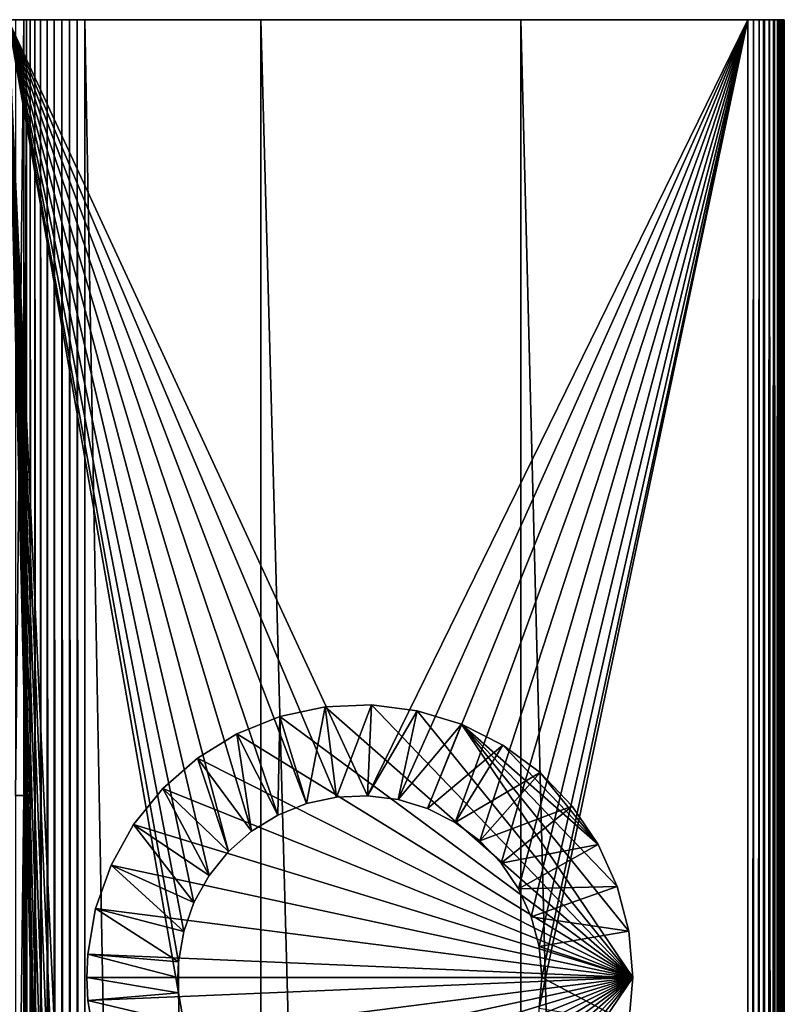
# Model space of a CAD drawing. Extents: x 0 to 595, y 0 to 784.
# Drawn here: x 532 to 595, y 703 to 784 of the extents above; entities that cross this region are included whole.
import ezdxf

# ---------------------------------------------------------------- set-up
doc = ezdxf.new("R2010")
doc.units = 0
doc.header["$MEASUREMENT"] = 0

msp = doc.modelspace()

# ---------------------------------------------------------------- linework, layer by layer
for points in [[(595, 784.000061, 42.999996), (525.01532, 784.000061, 45.571964), (595, 784.000061, 47.814148)], [(595, 784.000061, 47.814148), (525.01532, 784.000061, 45.571964), (525.027161, 784.000061, 46.570335)], [(595, 784.000061, 42.999996), (592, 784.000061, 40), (525.01532, 784.000061, 45.571964)], [(525.01532, 784.000061, 45.571964), (592, 784.000061, 40), (531, 784.000061, 40)], [(595, 784.000061, 47.814148), (525.027161, 784.000061, 46.570335), (525.204407, 784.000061, 47.552914)], [(531.626343, 784.000061, 71.519867), (593.280273, 784.000061, 51.100544), (525.204407, 784.000061, 47.552914)], [(593.280273, 784.000061, 51.100544), (593.776733, 784.000061, 50.693333), (525.204407, 784.000061, 47.552914)], [(525.204407, 784.000061, 47.552914), (593.776733, 784.000061, 50.693333), (594.20166, 784.000061, 50.211926)], [(525.204407, 784.000061, 47.552914), (594.20166, 784.000061, 50.211926), (594.544128, 784.000061, 49.668728)], [(594.544128, 784.000061, 49.668728), (594.795166, 784.000061, 49.077744), (525.204407, 784.000061, 47.552914)], [(525.204407, 784.000061, 47.552914), (594.795166, 784.000061, 49.077744), (594.948486, 784.000061, 48.454193)], [(525.204407, 784.000061, 47.552914), (594.948486, 784.000061, 48.454193), (595, 784.000061, 47.814148)], [(547.572388, 188.399673, 40), (546.331604, 186.178558, 40), (531, 784.000061, 40)], [(555.607666, 719.34259, 40), (553.246887, 718.393921, 40), (531, 784.000061, 40)], [(531, 784.000061, 40), (553.246887, 718.393921, 40), (551.080505, 717.060059, 40)], [(531, 784.000061, 40), (551.080505, 717.060059, 40), (549.170654, 715.379089, 40)], [(549.170654, 715.379089, 40), (547.572388, 713.399719, 40), (531, 784.000061, 40)], [(531, 784.000061, 40), (547.572388, 713.399719, 40), (546.331604, 711.178589, 40)], [(531, 784.000061, 40), (546.331604, 711.178589, 40), (545.484009, 708.779724, 40)], [(546.331604, 186.178558, 40), (545.484009, 183.779724, 40), (531, 784.000061, 40)], [(531, 784.000061, 40), (545.484009, 183.779724, 40), (545.054016, 181.272141, 40)], [(531, 784.000061, 40), (545.054016, 181.272141, 40), (531, 0.00005, 40)], [(592, 784.000061, 40), (560.636658, 719.986572, 40), (531, 784.000061, 40)], [(531, 784.000061, 40), (560.636658, 719.986572, 40), (558.094727, 719.87854, 40)], [(531, 784.000061, 40), (558.094727, 719.87854, 40), (555.607666, 719.34259, 40)], [(553.246887, 193.393936, 40), (531, 784.000061, 40), (555.607666, 194.342545, 40)], [(555.607666, 194.342545, 40), (531, 784.000061, 40), (558.094727, 194.878555, 40)], [(553.246887, 193.393936, 40), (551.080505, 192.060013, 40), (531, 784.000061, 40)], [(531, 784.000061, 40), (551.080505, 192.060013, 40), (549.170654, 190.379135, 40)], [(531, 784.000061, 40), (549.170654, 190.379135, 40), (547.572388, 188.399673, 40)], [(545.484009, 708.779724, 40), (545.054016, 706.272095, 40), (531, 784.000061, 40)], [(531, 784.000061, 40), (545.054016, 706.272095, 40), (545.054016, 703.727966, 40)], [(531, 784.000061, 40), (545.054016, 703.727966, 40), (558.094727, 194.878555, 40)], [(531.626343, 720.000061, 71.519867), (532.300354, 720.000061, 74.035271), (532.300354, 784.000061, 74.035271)], [(531.626343, 720.000061, 71.519867), (532.300354, 784.000061, 74.035271), (531.626343, 784.000061, 71.519867)], [(532.300354, 784.000061, 74.035271), (573.270691, 784.000061, 63.111572), (531.626343, 784.000061, 71.519867)], [(531.626343, 784.000061, 71.519867), (573.270691, 784.000061, 63.111572), (593.280273, 784.000061, 51.100544)], [(532.300354, 784.000061, 74.035271), (532.300354, 720.000061, 74.035271), (532.515564, 784.000061, 74.639694)], [(532.515564, 784.000061, 74.639694), (532.300354, 720.000061, 74.035271), (532.300354, 663.000061, 74.035271)], [(532.515564, 784.000061, 74.639694), (532.300354, 663.000061, 74.035271), (532.300354, 577.500061, 74.035271)], [(532.300354, 577.500061, 74.035271), (532.300354, 492.000061, 74.035271), (532.515564, 784.000061, 74.639694)], [(532.515564, 784.000061, 74.639694), (532.300354, 492.000061, 74.035271), (532.300354, 435.000061, 74.035271)], [(532.515564, 784.000061, 74.639694), (532.300354, 435.000061, 74.035271), (532.300354, 349.500061, 74.035271)], [(532.300354, 349.500061, 74.035271), (532.515564, 0.00005, 74.639694), (532.515564, 784.000061, 74.639694)], [(537.333557, 784.000061, 76.825218), (551.854736, 784.000061, 72.385635), (532.300354, 784.000061, 74.035271)], [(532.300354, 784.000061, 74.035271), (551.854736, 784.000061, 72.385635), (573.270691, 784.000061, 63.111572)], [(532.300354, 784.000061, 74.035271), (532.515564, 784.000061, 74.639694), (537.333557, 784.000061, 76.825218)], [(532.515564, 784.000061, 74.639694), (532.515564, 0.00005, 74.639694), (532.824707, 0.00005, 75.20192)], [(532.515564, 784.000061, 74.639694), (532.824707, 0.00005, 75.20192), (532.824707, 784.000061, 75.20192)], [(537.333557, 784.000061, 76.825218), (532.515564, 784.000061, 74.639694), (532.824707, 784.000061, 75.20192)], [(532.824707, 784.000061, 75.20192), (532.824707, 0.00005, 75.20192), (533.219666, 0.00005, 75.707504)], [(532.824707, 784.000061, 75.20192), (533.219666, 0.00005, 75.707504), (533.219666, 784.000061, 75.707504)], [(536.066345, 784.000061, 76.998802), (532.824707, 784.000061, 75.20192), (535.428284, 784.000061, 76.931747)], [(535.428284, 784.000061, 76.931747), (532.824707, 784.000061, 75.20192), (533.219666, 784.000061, 75.707504)], [(537.333557, 784.000061, 76.825218), (532.824707, 784.000061, 75.20192), (536.706909, 784.000061, 76.96299)], [(536.706909, 784.000061, 76.96299), (532.824707, 784.000061, 75.20192), (536.066345, 784.000061, 76.998802)], [(533.219666, 784.000061, 75.707504), (533.219666, 0.00005, 75.707504), (533.69043, 0.00005, 76.143425)], [(533.219666, 784.000061, 75.707504), (533.69043, 0.00005, 76.143425), (533.69043, 784.000061, 76.143425)], [(533.219666, 784.000061, 75.707504), (533.69043, 784.000061, 76.143425), (535.428284, 784.000061, 76.931747)], [(533.69043, 784.000061, 76.143425), (533.69043, 0.00005, 76.143425), (534.224792, 0.00005, 76.498482)], [(533.69043, 784.000061, 76.143425), (534.224792, 0.00005, 76.498482), (534.224792, 784.000061, 76.498482)], [(535.428284, 784.000061, 76.931747), (533.69043, 784.000061, 76.143425), (534.224792, 784.000061, 76.498482)], [(534.224792, 784.000061, 76.498482), (534.224792, 0.00005, 76.498482), (534.809082, 0.00005, 76.763527)], [(534.224792, 784.000061, 76.498482), (534.809082, 0.00005, 76.763527), (534.809082, 784.000061, 76.763527)], [(535.428284, 784.000061, 76.931747), (534.224792, 784.000061, 76.498482), (534.809082, 784.000061, 76.763527)], [(534.809082, 784.000061, 76.763527), (534.809082, 0.00005, 76.763527), (535.428284, 0.00005, 76.931747)], [(534.809082, 784.000061, 76.763527), (535.428284, 0.00005, 76.931747), (535.428284, 784.000061, 76.931747)], [(535.428284, 784.000061, 76.931747), (535.428284, 0.00005, 76.931747), (536.066345, 0.00005, 76.998802)], [(535.428284, 784.000061, 76.931747), (536.066345, 0.00005, 76.998802), (536.066345, 784.000061, 76.998802)], [(536.066345, 784.000061, 76.998802), (536.066345, 0.00005, 76.998802), (536.706909, 0.00005, 76.96299)], [(536.066345, 784.000061, 76.998802), (536.706909, 0.00005, 76.96299), (536.706909, 784.000061, 76.96299)], [(536.706909, 784.000061, 76.96299), (536.706909, 0.00005, 76.96299), (537.333557, 0.00005, 76.825218)], [(536.706909, 784.000061, 76.96299), (537.333557, 0.00005, 76.825218), (537.333557, 784.000061, 76.825218)], [(551.854736, 784.000061, 72.385635), (537.333557, 784.000061, 76.825218), (551.854736, 0.00005, 72.385635)], [(551.854736, 0.00005, 72.385635), (537.333557, 784.000061, 76.825218), (537.333557, 0.00005, 76.825218)], [(551.854736, 784.000061, 72.385635), (551.854736, 0.00005, 72.385635), (573.270691, 0.00005, 63.111572)], [(551.854736, 784.000061, 72.385635), (573.270691, 0.00005, 63.111572), (573.270691, 784.000061, 63.111572)], [(563.160156, 719.663391, 40), (560.636658, 719.986572, 40), (592, 784.000061, 40)], [(592, 784.000061, 40), (565.592834, 718.918396, 40), (563.160156, 719.663391, 40)], [(592, 784.000061, 40), (567.864624, 717.77301, 40), (565.592834, 718.918396, 40)], [(569.910095, 716.260132, 40), (567.864624, 717.77301, 40), (592, 784.000061, 40)], [(571.670532, 714.42334, 40), (569.910095, 716.260132, 40), (592, 784.000061, 40)], [(592, 784.000061, 40), (573.095215, 712.315491, 40), (571.670532, 714.42334, 40)], [(592, 784.000061, 40), (574.143188, 709.997192, 40), (573.095215, 712.315491, 40)], [(573.270691, 784.000061, 63.111572), (573.270691, 0.00005, 63.111572), (593.280273, 0.00005, 51.100544)], [(573.270691, 784.000061, 63.111572), (593.280273, 0.00005, 51.100544), (593.280273, 784.000061, 51.100544)], [(574.784302, 707.535095, 40), (574.143188, 709.997192, 40), (592, 784.000061, 40)], [(592, 0.00005, 40), (574.784302, 702.465088, 40), (592, 784.000061, 40)], [(592, 784.000061, 40), (574.784302, 702.465088, 40), (575, 705.000061, 40)], [(592, 784.000061, 40), (575, 705.000061, 40), (574.784302, 707.535095, 40)], [(592.46936, 784.000061, 40.036934), (592.46936, 0.00005, 40.036934), (592, 0.00005, 40)], [(592.46936, 784.000061, 40.036934), (592, 0.00005, 40), (592, 784.000061, 40)], [(592.46936, 784.000061, 40.036934), (592, 784.000061, 40), (595, 784.000061, 42.999996)], [(592.927063, 784.000061, 40.146828), (592.927063, 0.00005, 40.146828), (592.46936, 0.00005, 40.036934)], [(592.927063, 784.000061, 40.146828), (592.46936, 0.00005, 40.036934), (592.46936, 784.000061, 40.036934)], [(595, 784.000061, 42.999996), (594.963074, 784.000061, 42.530697), (592.46936, 784.000061, 40.036934)], [(592.46936, 784.000061, 40.036934), (594.963074, 784.000061, 42.530697), (594.853149, 784.000061, 42.072948)], [(592.46936, 784.000061, 40.036934), (594.853149, 784.000061, 42.072948), (592.927063, 784.000061, 40.146828)], [(593.362, 784.000061, 40.326981), (593.362, 0.00005, 40.326981), (592.927063, 0.00005, 40.146828)], [(593.362, 784.000061, 40.326981), (592.927063, 0.00005, 40.146828), (592.927063, 784.000061, 40.146828)], [(592.927063, 784.000061, 40.146828), (594.853149, 784.000061, 42.072948), (593.362, 784.000061, 40.326981)], [(593.280273, 784.000061, 51.100544), (593.280273, 0.00005, 51.100544), (593.776733, 0.00005, 50.693333)], [(593.280273, 784.000061, 51.100544), (593.776733, 0.00005, 50.693333), (593.776733, 784.000061, 50.693333)], [(593.763367, 784.000061, 40.572948), (593.763367, 0.00005, 40.572948), (593.362, 0.00005, 40.326981)], [(593.763367, 784.000061, 40.572948), (593.362, 0.00005, 40.326981), (593.362, 784.000061, 40.326981)], [(593.763367, 784.000061, 40.572948), (593.362, 784.000061, 40.326981), (594.853149, 784.000061, 42.072948)], [(594.121338, 784.000061, 40.878681), (594.121338, 0.00005, 40.878681), (593.763367, 0.00005, 40.572948)], [(594.121338, 784.000061, 40.878681), (593.763367, 0.00005, 40.572948), (593.763367, 784.000061, 40.572948)], [(594.853149, 784.000061, 42.072948), (594.121338, 784.000061, 40.878681), (593.763367, 784.000061, 40.572948)], [(593.776733, 784.000061, 50.693333), (593.776733, 0.00005, 50.693333), (594.20166, 0.00005, 50.211926)], [(593.776733, 784.000061, 50.693333), (594.20166, 0.00005, 50.211926), (594.20166, 784.000061, 50.211926)], [(594.427063, 784.000061, 41.236641), (594.427063, 0.00005, 41.236641), (594.121338, 0.00005, 40.878681)], [(594.427063, 784.000061, 41.236641), (594.121338, 0.00005, 40.878681), (594.121338, 784.000061, 40.878681)], [(594.853149, 784.000061, 42.072948), (594.427063, 784.000061, 41.236641), (594.121338, 784.000061, 40.878681)], [(594.20166, 784.000061, 50.211926), (594.20166, 0.00005, 50.211926), (594.544128, 0.00005, 49.668728)], [(594.20166, 784.000061, 50.211926), (594.544128, 0.00005, 49.668728), (594.544128, 784.000061, 49.668728)], [(594.673035, 784.000061, 41.638027), (594.673035, 0.00005, 41.638027), (594.427063, 0.00005, 41.236641)], [(594.673035, 784.000061, 41.638027), (594.427063, 0.00005, 41.236641), (594.427063, 784.000061, 41.236641)], [(594.673035, 784.000061, 41.638027), (594.427063, 784.000061, 41.236641), (594.853149, 784.000061, 42.072948)], [(594.544128, 784.000061, 49.668728), (594.544128, 0.00005, 49.668728), (594.795166, 0.00005, 49.077744)], [(594.544128, 784.000061, 49.668728), (594.795166, 0.00005, 49.077744), (594.795166, 784.000061, 49.077744)], [(594.853149, 784.000061, 42.072948), (594.853149, 0.00005, 42.072948), (594.673035, 0.00005, 41.638027)], [(594.853149, 784.000061, 42.072948), (594.673035, 0.00005, 41.638027), (594.673035, 784.000061, 41.638027)], [(594.795166, 784.000061, 49.077744), (594.795166, 0.00005, 49.077744), (594.948486, 0.00005, 48.454193)], [(594.795166, 784.000061, 49.077744), (594.948486, 0.00005, 48.454193), (594.948486, 784.000061, 48.454193)], [(594.963074, 784.000061, 42.530697), (594.963074, 0.00005, 42.530697), (594.853149, 0.00005, 42.072948)], [(594.963074, 784.000061, 42.530697), (594.853149, 0.00005, 42.072948), (594.853149, 784.000061, 42.072948)], [(594.948486, 784.000061, 48.454193), (594.948486, 0.00005, 48.454193), (595, 0.00005, 47.814148)], [(594.948486, 784.000061, 48.454193), (595, 0.00005, 47.814148), (595, 784.000061, 47.814148)], [(595, 784.000061, 42.999996), (595, 0.00005, 42.999996), (594.963074, 0.00005, 42.530697)], [(595, 784.000061, 42.999996), (594.963074, 0.00005, 42.530697), (594.963074, 784.000061, 42.530697)], [(595, 784.000061, 42.999996), (595, 784.000061, 47.814148), (595, 0.00005, 42.999996)], [(595, 0.00005, 42.999996), (595, 784.000061, 47.814148), (595, 0.00005, 47.814148)], [(555.607666, 719.34259, 4), (557.14209, 727.31781, 4), (553.411499, 726.513794, 4)], [(553.411499, 726.513794), (553.411499, 726.513794, 4), (557.14209, 727.31781, 4)], [(553.411499, 726.513794), (557.14209, 727.31781, 4), (557.14209, 727.31781)], [(582.500061, 705.000061), (553.411499, 726.513794), (557.14209, 727.31781)], [(558.094727, 719.87854, 4), (557.14209, 727.31781, 4), (555.607666, 719.34259, 4)], [(558.094727, 719.87854, 4), (560.954956, 727.479797, 4), (557.14209, 727.31781, 4)], [(557.14209, 727.31781), (557.14209, 727.31781, 4), (560.954956, 727.479797, 4)], [(557.14209, 727.31781), (560.954956, 727.479797, 4), (560.954956, 727.479797)], [(582.500061, 705.000061), (557.14209, 727.31781), (560.954956, 727.479797)], [(560.636658, 719.986572, 4), (560.954956, 727.479797, 4), (558.094727, 719.87854, 4)], [(560.636658, 719.986572, 4), (564.740295, 726.995056, 4), (560.954956, 727.479797, 4)], [(563.160156, 719.663391, 4), (564.740295, 726.995056, 4), (560.636658, 719.986572, 4)], [(560.954956, 727.479797), (560.954956, 727.479797, 4), (564.740295, 726.995056, 4)], [(560.954956, 727.479797), (564.740295, 726.995056, 4), (564.740295, 726.995056)], [(560.954956, 727.479797), (564.740295, 726.995056), (582.500061, 705.000061)], [(563.160156, 719.663391, 4), (568.389282, 725.877563, 4), (564.740295, 726.995056, 4)], [(564.740295, 726.995056), (564.740295, 726.995056, 4), (568.389282, 725.877563, 4)], [(564.740295, 726.995056), (568.389282, 725.877563, 4), (568.389282, 725.877563)], [(582.500061, 705.000061), (564.740295, 726.995056), (568.389282, 725.877563)], [(553.246887, 718.393921, 4), (553.411499, 726.513794, 4), (549.870422, 725.090942, 4)], [(549.870422, 725.090942), (549.870422, 725.090942, 4), (553.411499, 726.513794, 4)], [(549.870422, 725.090942), (553.411499, 726.513794, 4), (553.411499, 726.513794)], [(582.500061, 705.000061), (549.870422, 725.090942), (553.411499, 726.513794)], [(555.607666, 719.34259, 4), (553.411499, 726.513794, 4), (553.246887, 718.393921, 4)], [(565.592834, 718.918396, 4), (568.389282, 725.877563, 4), (563.160156, 719.663391, 4)], [(565.592834, 718.918396, 4), (571.796875, 724.159485, 4), (568.389282, 725.877563, 4)], [(568.389282, 725.877563), (568.389282, 725.877563, 4), (571.796875, 724.159485, 4)], [(568.389282, 725.877563), (571.796875, 724.159485, 4), (571.796875, 724.159485)], [(582.500061, 705.000061), (568.389282, 725.877563), (582.176392, 708.802551)], [(582.176392, 708.802551), (568.389282, 725.877563), (581.214722, 712.495667)], [(581.214722, 712.495667), (568.389282, 725.877563), (579.642822, 715.973206)], [(579.642822, 715.973206), (568.389282, 725.877563), (571.796875, 724.159485)], [(551.080505, 717.060059, 4), (549.870422, 725.090942, 4), (546.620728, 723.089966, 4)], [(546.620728, 723.089966), (546.620728, 723.089966, 4), (549.870422, 725.090942, 4)], [(546.620728, 723.089966), (549.870422, 725.090942, 4), (549.870422, 725.090942)], [(546.620728, 723.089966), (549.870422, 725.090942), (582.500061, 705.000061)], [(553.246887, 718.393921, 4), (549.870422, 725.090942, 4), (551.080505, 717.060059, 4)], [(567.864624, 717.77301, 4), (571.796875, 724.159485, 4), (565.592834, 718.918396, 4)], [(567.864624, 717.77301, 4), (574.865234, 721.890198, 4), (571.796875, 724.159485, 4)], [(571.796875, 724.159485), (571.796875, 724.159485, 4), (574.865234, 721.890198, 4)], [(571.796875, 724.159485), (574.865234, 721.890198, 4), (574.865234, 721.890198)], [(579.642822, 715.973206), (571.796875, 724.159485), (574.865234, 721.890198)], [(549.170654, 715.379089, 4), (546.620728, 723.089966, 4), (543.755981, 720.568665, 4)], [(543.755981, 720.568665), (543.755981, 720.568665, 4), (546.620728, 723.089966, 4)], [(543.755981, 720.568665), (546.620728, 723.089966, 4), (546.620728, 723.089966)], [(582.500061, 705.000061), (543.755981, 720.568665), (546.620728, 723.089966)], [(551.080505, 717.060059, 4), (546.620728, 723.089966, 4), (549.170654, 715.379089, 4)], [(569.910095, 716.260132, 4), (574.865234, 721.890198, 4), (567.864624, 717.77301, 4)], [(569.910095, 716.260132, 4), (577.505798, 719.13501, 4), (574.865234, 721.890198, 4)], [(574.865234, 721.890198), (574.865234, 721.890198, 4), (577.505798, 719.13501, 4)], [(574.865234, 721.890198), (577.505798, 719.13501, 4), (577.505798, 719.13501)], [(574.865234, 721.890198), (577.505798, 719.13501), (579.642822, 715.973206)], [(547.572388, 713.399719, 4), (543.755981, 720.568665, 4), (541.358521, 717.599487, 4)], [(541.358521, 717.599487), (541.358521, 717.599487, 4), (543.755981, 720.568665, 4)], [(541.358521, 717.599487), (543.755981, 720.568665, 4), (543.755981, 720.568665)], [(582.500061, 705.000061), (541.358521, 717.599487), (543.755981, 720.568665)], [(549.170654, 715.379089, 4), (543.755981, 720.568665, 4), (547.572388, 713.399719, 4)], [(531.626343, 663.000061, 71.519867), (532.300354, 663.000061, 74.035271), (532.300354, 720.000061, 74.035271)], [(531.626343, 663.000061, 71.519867), (532.300354, 720.000061, 74.035271), (531.626343, 720.000061, 71.519867)], [(558.094727, 719.87854, 40), (558.094727, 719.87854, 4), (555.607666, 719.34259, 4)], [(558.094727, 719.87854, 40), (555.607666, 719.34259, 4), (555.607666, 719.34259, 40)], [(560.636658, 719.986572, 40), (560.636658, 719.986572, 4), (558.094727, 719.87854, 4)], [(560.636658, 719.986572, 40), (558.094727, 719.87854, 4), (558.094727, 719.87854, 40)], [(563.160156, 719.663391, 40), (563.160156, 719.663391, 4), (560.636658, 719.986572, 4)], [(563.160156, 719.663391, 40), (560.636658, 719.986572, 4), (560.636658, 719.986572, 40)], [(565.592834, 718.918396, 40), (565.592834, 718.918396, 4), (563.160156, 719.663391, 4)], [(565.592834, 718.918396, 40), (563.160156, 719.663391, 4), (563.160156, 719.663391, 40)], [(555.607666, 719.34259, 40), (555.607666, 719.34259, 4), (553.246887, 718.393921, 4)], [(555.607666, 719.34259, 40), (553.246887, 718.393921, 4), (553.246887, 718.393921, 40)], [(567.864624, 717.77301, 40), (567.864624, 717.77301, 4), (565.592834, 718.918396, 4)], [(567.864624, 717.77301, 40), (565.592834, 718.918396, 4), (565.592834, 718.918396, 40)], [(571.670532, 714.42334, 4), (577.505798, 719.13501, 4), (569.910095, 716.260132, 4)], [(571.670532, 714.42334, 4), (579.642822, 715.973206, 4), (577.505798, 719.13501, 4)], [(577.505798, 719.13501), (577.505798, 719.13501, 4), (579.642822, 715.973206, 4)], [(577.505798, 719.13501), (579.642822, 715.973206, 4), (579.642822, 715.973206)], [(553.246887, 718.393921, 40), (553.246887, 718.393921, 4), (551.080505, 717.060059, 4)], [(553.246887, 718.393921, 40), (551.080505, 717.060059, 4), (551.080505, 717.060059, 40)], [(546.331604, 711.178589, 4), (541.358521, 717.599487, 4), (539.497375, 714.267822, 4)], [(539.497375, 714.267822), (539.497375, 714.267822, 4), (541.358521, 717.599487, 4)], [(539.497375, 714.267822), (541.358521, 717.599487, 4), (541.358521, 717.599487)], [(539.497375, 714.267822), (541.358521, 717.599487), (582.500061, 705.000061)], [(547.572388, 713.399719, 4), (541.358521, 717.599487, 4), (546.331604, 711.178589, 4)], [(569.910095, 716.260132, 40), (569.910095, 716.260132, 4), (567.864624, 717.77301, 4)], [(569.910095, 716.260132, 40), (567.864624, 717.77301, 4), (567.864624, 717.77301, 40)], [(551.080505, 717.060059, 40), (551.080505, 717.060059, 4), (549.170654, 715.379089, 4)], [(551.080505, 717.060059, 40), (549.170654, 715.379089, 4), (549.170654, 715.379089, 40)], [(571.670532, 714.42334, 40), (571.670532, 714.42334, 4), (569.910095, 716.260132, 4)], [(571.670532, 714.42334, 40), (569.910095, 716.260132, 4), (569.910095, 716.260132, 40)], [(573.095215, 712.315491, 4), (579.642822, 715.973206, 4), (571.670532, 714.42334, 4)], [(573.095215, 712.315491, 4), (581.214722, 712.495667, 4), (579.642822, 715.973206, 4)], [(579.642822, 715.973206), (579.642822, 715.973206, 4), (581.214722, 712.495667, 4)], [(579.642822, 715.973206), (581.214722, 712.495667, 4), (581.214722, 712.495667)], [(549.170654, 715.379089, 40), (549.170654, 715.379089, 4), (547.572388, 713.399719, 4)], [(549.170654, 715.379089, 40), (547.572388, 713.399719, 4), (547.572388, 713.399719, 40)], [(545.484009, 708.779724, 4), (539.497375, 714.267822, 4), (538.226013, 710.669556, 4)], [(538.226013, 710.669556), (538.226013, 710.669556, 4), (539.497375, 714.267822, 4)], [(538.226013, 710.669556), (539.497375, 714.267822, 4), (539.497375, 714.267822)], [(582.500061, 705.000061), (538.226013, 710.669556), (539.497375, 714.267822)], [(546.331604, 711.178589, 4), (539.497375, 714.267822, 4), (545.484009, 708.779724, 4)], [(573.095215, 712.315491, 40), (573.095215, 712.315491, 4), (571.670532, 714.42334, 4)], [(573.095215, 712.315491, 40), (571.670532, 714.42334, 4), (571.670532, 714.42334, 40)], [(547.572388, 713.399719, 40), (547.572388, 713.399719, 4), (546.331604, 711.178589, 4)], [(547.572388, 713.399719, 40), (546.331604, 711.178589, 4), (546.331604, 711.178589, 40)], [(574.143188, 709.997192, 4), (581.214722, 712.495667, 4), (573.095215, 712.315491, 4)], [(574.143188, 709.997192, 40), (574.143188, 709.997192, 4), (573.095215, 712.315491, 4)], [(574.143188, 709.997192, 40), (573.095215, 712.315491, 4), (573.095215, 712.315491, 40)], [(574.143188, 709.997192, 4), (582.176392, 708.802551, 4), (581.214722, 712.495667, 4)], [(581.214722, 712.495667), (581.214722, 712.495667, 4), (582.176392, 708.802551, 4)], [(581.214722, 712.495667), (582.176392, 708.802551, 4), (582.176392, 708.802551)], [(546.331604, 711.178589, 40), (546.331604, 711.178589, 4), (545.484009, 708.779724, 4)], [(546.331604, 711.178589, 40), (545.484009, 708.779724, 4), (545.484009, 708.779724, 40)], [(545.054016, 706.272095, 4), (538.226013, 710.669556, 4), (537.581055, 706.908142, 4)], [(537.581055, 706.908142), (537.581055, 706.908142, 4), (538.226013, 710.669556, 4)], [(537.581055, 706.908142), (538.226013, 710.669556, 4), (538.226013, 710.669556)], [(582.500061, 705.000061), (537.581055, 706.908142), (538.226013, 710.669556)], [(545.484009, 708.779724, 4), (538.226013, 710.669556, 4), (545.054016, 706.272095, 4)], [(574.784302, 707.535095, 40), (574.784302, 707.535095, 4), (574.143188, 709.997192, 4)], [(574.784302, 707.535095, 40), (574.143188, 709.997192, 4), (574.143188, 709.997192, 40)], [(574.784302, 707.535095, 4), (582.176392, 708.802551, 4), (574.143188, 709.997192, 4)], [(545.484009, 708.779724, 40), (545.484009, 708.779724, 4), (545.054016, 706.272095, 4)], [(545.484009, 708.779724, 40), (545.054016, 706.272095, 4), (545.054016, 706.272095, 40)], [(574.784302, 707.535095, 4), (582.500061, 705.000061, 4), (582.176392, 708.802551, 4)], [(582.176392, 708.802551), (582.176392, 708.802551, 4), (582.500061, 705.000061, 4)], [(582.176392, 708.802551), (582.500061, 705.000061, 4), (582.500061, 705.000061)], [(575, 705.000061, 40), (575, 705.000061, 4), (574.784302, 707.535095, 4)], [(575, 705.000061, 40), (574.784302, 707.535095, 4), (574.784302, 707.535095, 40)], [(575, 705.000061, 4), (582.500061, 705.000061, 4), (574.784302, 707.535095, 4)], [(545, 705.000061, 4), (537.581055, 706.908142, 4), (537.5, 705.000061, 4)], [(537.581055, 706.908142), (537.5, 705.000061), (537.5, 705.000061, 4)], [(537.5, 705.000061, 4), (537.581055, 706.908142, 4), (537.581055, 706.908142)], [(537.5, 705.000061), (537.581055, 706.908142), (582.500061, 705.000061)], [(545.054016, 706.272095, 4), (537.581055, 706.908142, 4), (545, 705.000061, 4)], [(545.054016, 706.272095, 40), (545.054016, 706.272095, 4), (545, 705.000061, 4)], [(545.054016, 706.272095, 40), (545, 705.000061, 4), (545.054016, 703.727966, 40)], [(545, 705.000061, 4), (537.5, 705.000061, 4), (545.054016, 703.727966, 4)], [(545.054016, 703.727966, 4), (537.5, 705.000061, 4), (537.581055, 703.091919, 4)], [(537.5, 705.000061, 4), (537.5, 705.000061), (537.581055, 703.091919, 4)], [(537.581055, 703.091919), (537.581055, 703.091919, 4), (537.5, 705.000061)], [(537.581055, 703.091919), (537.5, 705.000061), (582.500061, 705.000061)], [(537.581055, 703.091919), (582.500061, 705.000061), (538.226013, 699.330566)], [(582.500061, 705.000061), (539.497375, 695.7323), (538.226013, 699.330566)], [(582.500061, 705.000061), (541.358521, 692.400635), (539.497375, 695.7323)], [(543.755981, 689.431458), (541.358521, 692.400635), (582.500061, 705.000061)], [(582.500061, 705.000061), (546.620728, 686.910156), (543.755981, 689.431458)], [(545, 705.000061, 4), (545.054016, 703.727966, 4), (545.054016, 703.727966, 40)], [(582.500061, 705.000061), (549.870422, 684.909241), (546.620728, 686.910156)], [(553.411499, 683.486267), (549.870422, 684.909241), (582.500061, 705.000061)], [(582.500061, 705.000061), (557.14209, 682.682251), (553.411499, 683.486267)], [(560.954956, 682.520325), (557.14209, 682.682251), (582.500061, 705.000061)], [(582.500061, 705.000061), (564.740295, 683.005066), (560.954956, 682.520325)], [(582.500061, 705.000061), (568.389282, 684.122559), (564.740295, 683.005066)], [(582.176392, 701.197571), (568.389282, 684.122559), (582.500061, 705.000061)], [(574.784302, 702.465088, 40), (574.784302, 702.465088, 4), (575, 705.000061, 4)], [(574.784302, 702.465088, 40), (575, 705.000061, 4), (575, 705.000061, 40)], [(574.784302, 702.465088, 4), (582.176392, 701.197571, 4), (575, 705.000061, 4)], [(575, 705.000061, 4), (582.176392, 701.197571, 4), (582.500061, 705.000061, 4)], [(582.500061, 705.000061), (582.500061, 705.000061, 4), (582.176392, 701.197571, 4)], [(582.500061, 705.000061), (582.176392, 701.197571, 4), (582.176392, 701.197571)], [(545.054016, 703.727966, 4), (537.581055, 703.091919, 4), (545.484009, 701.220398, 4)], [(558.094727, 194.878555, 40), (545.054016, 703.727966, 40), (545.484009, 701.220398, 40)], [(545.054016, 703.727966, 40), (545.054016, 703.727966, 4), (545.484009, 701.220398, 4)], [(545.054016, 703.727966, 40), (545.484009, 701.220398, 4), (545.484009, 701.220398, 40)], [(545.484009, 701.220398, 4), (537.581055, 703.091919, 4), (538.226013, 699.330566, 4)], [(538.226013, 699.330566), (538.226013, 699.330566, 4), (537.581055, 703.091919, 4)], [(538.226013, 699.330566), (537.581055, 703.091919, 4), (537.581055, 703.091919)]]:
    msp.add_3dface(points)

doc.saveas('drawing.dxf')
